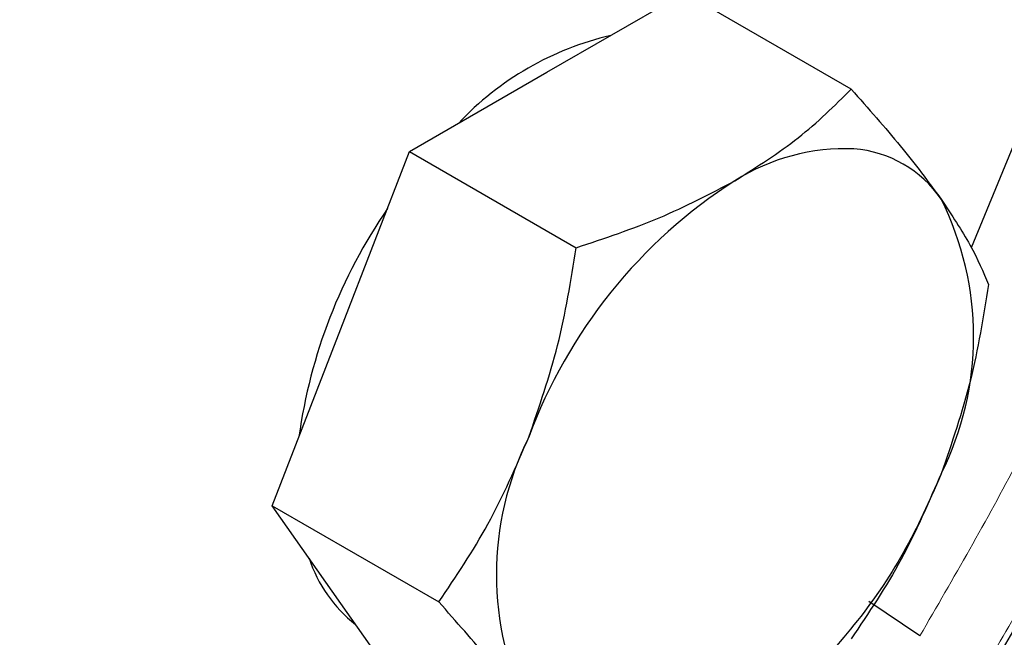
# Model space of a CAD drawing. Units: millimetres. Extents: x 0 to 210, y 0 to 297.
# Drawn here: x 140 to 142, y 90 to 91 of the extents above; entities that cross this region are included whole.
import ezdxf

# ---------------------------------------------------------------- set-up
doc = ezdxf.new("R2010")
doc.units = ezdxf.units.MM

msp = doc.modelspace()

# ---------------------------------------------------------------- linework, layer by layer
at = {"color": 7, "linetype": 'Continuous', "lineweight": 25}
for p, q in [((142.11183, 91.7142), (141.83705, 91.04517)), ((141.23834, 91.29276), (141.4324, 91.40479)), ((141.66756, 91.26904), (141.4324, 91.40479)), ((141.04457, 91.1809), (141.23834, 91.29276)), ((140.94753, 90.9308), (141.04457, 91.1809)), ((141.04457, 91.1809), (141.27972, 91.04515)), ((140.85065, 90.6811), (140.94753, 90.9308)), ((140.85065, 90.6811), (141.08581, 90.54535)), ((140.94767, 90.54305), (140.85065, 90.6811)), ((141.04457, 90.40519), (140.94767, 90.54305)), ((141.76457, 90.49752), (141.69259, 90.54591))]:
    msp.add_line(p, q, dxfattribs=at)
for centre, radius, start, end in [((141.42567, 90.92778), 0.42813, 103.1493, 136.84532), ((141.65959, 90.89355), 0.29143, 87.64224, 122.34928), ((141.65881, 91.02068), 0.16455, 34.44136, 85.54789), ((141.89681, 90.52588), 0.72898, 122.63797, 159.77289), ((141.40665, 90.91983), 0.43364, 333.43643, 26.56357), ((141.63225, 90.67496), 0.75104, 145.49323, 172.09541), ((141.60065, 90.584), 0.43364, 153.43643, 206.56357), ((141.08821, 90.66762), 0.19512, 198.12155, 232.0798)]:
    msp.add_arc(centre, radius, start, end, dxfattribs=at)
at = {"color": 8, "linetype": 'Continuous', "lineweight": 18}
for points, knots in [([(139.71313, 92.34213), (139.66821, 92.27999), (139.5744, 92.15022), (139.44579, 91.94005), (139.32567, 91.71758), (139.22097, 91.49121), (139.1319, 91.26384), (139.05254, 91.01671), (138.98918, 90.75369), (138.94911, 90.48298), (138.9361, 90.22898), (138.94911, 89.99001), (138.98917, 89.76556), (139.05254, 89.5757), (139.1319, 89.42019), (139.22095, 89.29563), (139.32571, 89.19027), (139.44564, 89.10606), (139.57852, 89.04428), (139.72213, 89.0062), (139.87452, 88.99136), (140.04885, 89.00026), (140.24494, 89.04076), (140.45934, 89.1165), (140.60238, 89.19324), (140.6728, 89.23103)], [0, 0, 0, 0, 0.0371303, 0.0775343, 0.1179341, 0.1583381, 0.1978961, 0.2374583, 0.2880595, 0.3372805, 0.3850229, 0.4327615, 0.4819825, 0.5325875, 0.5721455, 0.6117077, 0.6521074, 0.6925114, 0.7329112, 0.7733152, 0.8128732, 0.8524354, 0.9030366, 0.9522585, 1, 1, 1, 1]), ([(140.6728, 89.23103), (140.74322, 89.27455), (140.88625, 89.36294), (141.10065, 89.53474), (141.29674, 89.72065), (141.47108, 89.91303), (141.62346, 90.10381), (141.76707, 90.3077), (141.89995, 90.52289), (142.01989, 90.74558), (142.12465, 90.97189), (142.21368, 91.19926), (142.29313, 91.44644), (142.35606, 91.70921), (142.39741, 91.97856), (142.40243, 92.1445), (142.40488, 92.2251)], [0, 0, 0, 0, 0.077786, 0.1579842, 0.2404389, 0.304894, 0.3693559, 0.4351825, 0.501016, 0.5668426, 0.6326761, 0.6971312, 0.7615931, 0.8440418, 0.9242415, 1, 1, 1, 1]), ([(141.76457, 90.49752), (141.81179, 90.57892), (141.9074, 90.74373), (142.02798, 91.00424), (142.12966, 91.27209), (142.20663, 91.54141), (142.25827, 91.79669), (142.27053, 91.95485), (142.27627, 92.02885)], [0, 0, 0, 0, 0.1641344, 0.332342, 0.5033789, 0.6758665, 0.8483541, 1, 1, 1, 1])]:
    msp.add_open_spline(points, degree=3, knots=knots, dxfattribs=at)
at = {"color": 7, "linetype": 'Continuous', "lineweight": 25}
for points, knots in [([(141.50364, 91.13978), (141.53462, 91.15941), (141.59727, 91.19911), (141.64396, 91.24556), (141.66756, 91.26904)], [0, 0, 0, 0, 0.49451073, 1, 1, 1, 1]), ([(141.66756, 91.26904), (141.69169, 91.2418), (141.7404, 91.18681), (141.77637, 91.13826), (141.79452, 91.11377)], [0, 0, 0, 0, 0.49545796, 1, 1, 1, 1]), ([(141.27972, 91.04515), (141.3196, 91.05849), (141.40009, 91.08541), (141.46891, 91.12155), (141.50364, 91.13978)], [0, 0, 0, 0, 0.495458, 1, 1, 1, 1]), ([(141.79452, 91.11377), (141.80925, 91.09153), (141.83905, 91.04654), (141.85395, 91.01107), (141.86148, 90.99313)], [0, 0, 0, 0, 0.4945107, 1, 1, 1, 1]), ([(141.21276, 90.77793), (141.2275, 90.82068), (141.2573, 90.90712), (141.27219, 90.9988), (141.27972, 91.04515)], [0, 0, 0, 0, 0.4945107, 1, 1, 1, 1]), ([(141.86148, 90.99313), (141.85412, 90.94771), (141.83926, 90.85602), (141.80952, 90.76954), (141.79452, 90.72591)], [0, 0, 0, 0, 0.495458, 1, 1, 1, 1]), ([(141.08581, 90.54535), (141.10994, 90.58109), (141.15864, 90.65324), (141.19461, 90.73611), (141.21276, 90.77793)], [0, 0, 0, 0, 0.495458, 1, 1, 1, 1]), ([(141.79451, 90.72591), (141.77793, 90.68828), (141.74476, 90.61304), (141.67327, 90.51058), (141.59163, 90.42255), (141.53298, 90.38357), (141.50365, 90.36408)], [0, 0, 0, 0, 0.2499989, 0.4999986, 0.7499989, 1, 1, 1, 1]), ([(141.79452, 90.72591), (141.77676, 90.68491), (141.74085, 90.602), (141.69217, 90.52982), (141.66756, 90.49333)], [0, 0, 0, 0, 0.4945107, 1, 1, 1, 1]), ([(141.21276, 90.39007), (141.19501, 90.41406), (141.15909, 90.46257), (141.11041, 90.51755), (141.08581, 90.54535)], [0, 0, 0, 0, 0.4945107, 1, 1, 1, 1]), ([(139.76642, 88.97121), (139.78108, 88.96948), (139.83438, 88.96319), (139.93096, 88.96581), (140.05524, 88.97887), (140.18276, 89.00549), (140.31242, 89.04438), (140.44358, 89.09554), (140.57548, 89.15851), (140.7074, 89.23287), (140.8386, 89.3181), (140.96831, 89.41362), (141.09573, 89.5187), (141.22002, 89.63248), (141.34015, 89.75377), (141.45475, 89.88075), (141.56117, 90.00964), (141.65415, 90.13204), (141.73194, 90.24243), (141.81554, 90.36804), (141.87044, 90.46026), (141.90585, 90.51973)], [0, 0, 0, 0, 0.021625, 0.0786143, 0.1356585, 0.1927241, 0.2497799, 0.3068, 0.3637622, 0.4206409, 0.4774119, 0.5340428, 0.5904821, 0.6466421, 0.7023636, 0.7573251, 0.8107725, 0.8604192, 0.9010997, 0.9362174, 1, 1, 1, 1])]:
    msp.add_open_spline(points, degree=3, knots=knots, dxfattribs=at)

doc.saveas('drawing.dxf')
